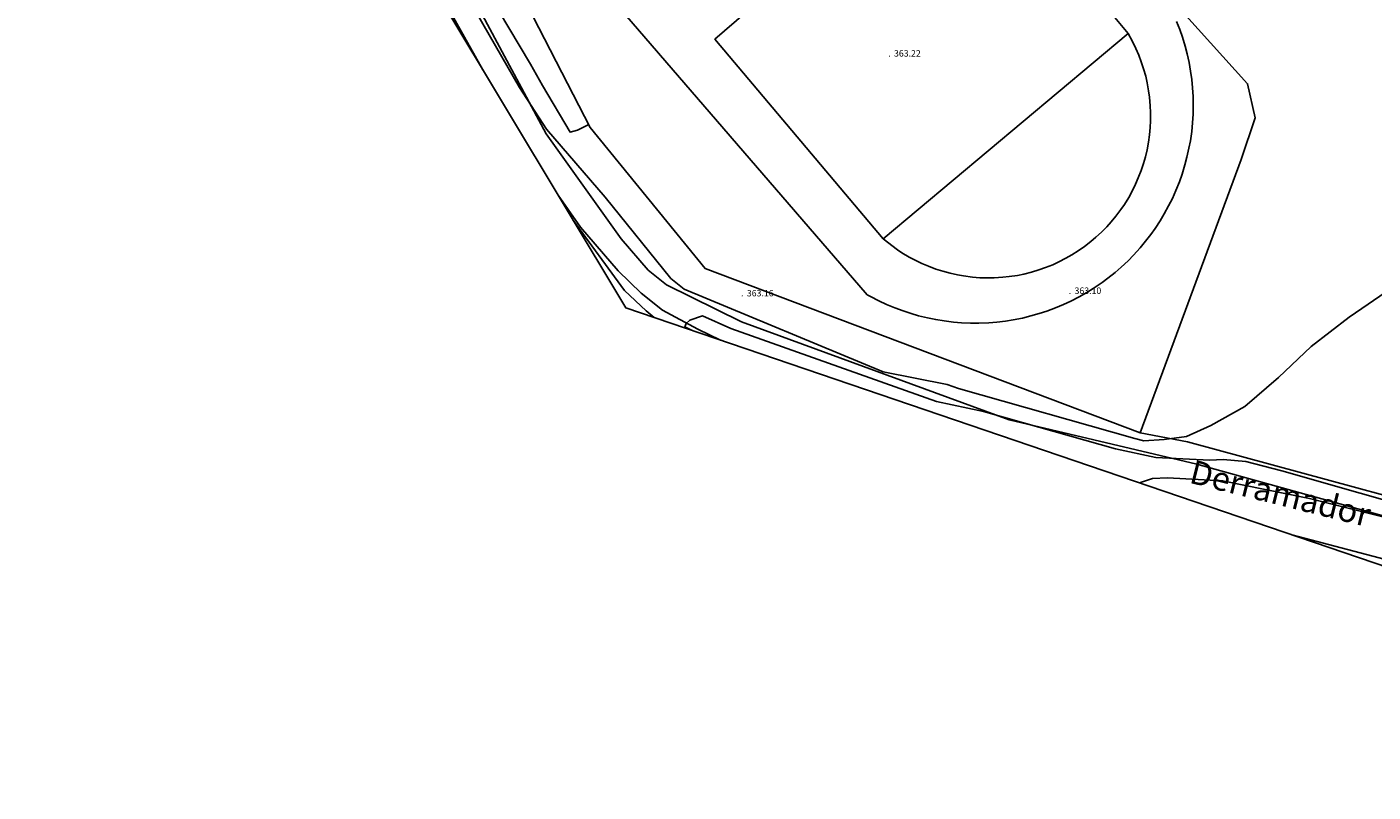
# Model space of a CAD drawing. Units: millimetres. Extents: x 689721 to 693604, y 4256758 to 4263727.
# Drawn here: x 691016 to 691226, y 4259468 to 4259587 of the extents above; entities that cross this region are included whole.
import ezdxf
from ezdxf.enums import TextEntityAlignment as Align

# ---------------------------------------------------------------- set-up
doc = ezdxf.new("R2010")
doc.units = ezdxf.units.MM
doc.header["$MEASUREMENT"] = 0
for name, color, linetype in [('Alambrada o Tela metalica', 7, 'ESTILO 3'), ('Canal por márgenes', 141, 'CONTINUOUS'), ('Curva de Nivel', 21, 'CONTINUOUS'), ('Curva de Nivel Directora', 21, 'CONTINUOUS'), ('Delim. de Uso', 115, 'CONTINUOUS'), ('Hidrografia', 166, 'CONTINUOUS'), ('Límite', 162, 'CONTINUOUS'), ('línea negra continua', 7, 'CONTINUOUS'), ('Punto de Cota', 7, 'CONTINUOUS'), ('Tapia', 251, 'ESTILO 6'), ('Texto de cota', 253, 'CONTINUOUS')]:
    doc.layers.add(name, color=color, linetype=linetype)
doc.styles.add('Arial', font='Arial')
doc.styles.add('Avenir LT 55 Roman', font='Avenir LT 55 Roman')
doc.linetypes.add('ESTILO 3', pattern='A,10,0,[130,ltypeshp.shx,S=1.004092,R=45,X=-5.02,Y=-0.02],0,[130,ltypeshp.shx,S=0.997021,R=-45,X=-5.015,Y=0.025]', length=10)
doc.linetypes.add('ESTILO 6', pattern='A,10,0,[130,ltypeshp.shx,S=0.025,R=180,X=-4.51,Y=0.025],0,[130,ltypeshp.shx,S=0.083815,R=197.354025,X=-4.535,Y=0.13],0,[130,ltypeshp.shx,S=0.086023,R=215.537678,X=-4.61,Y=0.28],0,[130,ltypeshp.shx,S=0.079057,R=235.304846,X=-4.725,Y=0.395],0,[130,ltypeshp.shx,S=0.083815,R=252.645975,X=-4.87,Y=0.465],0,[130,ltypeshp.shx,S=0.070178,R=-85.914383,X=-5.02,Y=0.485],0,[130,ltypeshp.shx,S=0.096566,R=-68.749494,X=-5.18,Y=0.445],0,[130,ltypeshp.shx,S=0.07433,R=-47.726311,X=-5.325,Y=0.36],0,[130,ltypeshp.shx,S=0.091788,R=-29.357754,X=-5.425,Y=0.23],0,[130,ltypeshp.shx,S=0.070711,R=-8.130102,X=-5.48,Y=0.08]', length=10)

msp = doc.modelspace()

# ---------------------------------------------------------------- linework, layer by layer
at = {"layer": 'Alambrada o Tela metalica'}
msp.add_polyline3d([(691309.893, 4259627.067, 0), (691261.114, 4259654.037, 0), (691247.394, 4259660.377, 0), (691243.424, 4259660.987, 0), (691196.823, 4259588.847, 0), (691206.404, 4259578.197, 0), (691207.584, 4259572.867, 0), (691205.423, 4259566.397, 0), (691189.672, 4259523.826, 0)], dxfattribs=at)
at = {"layer": 'Canal por márgenes'}
for points in [[(691317.69, 4259472.353, 0), (691314.152, 4259474.356, 0), (691296.692, 4259485.236, 0), (691279.292, 4259494.416, 0), (691272.892, 4259496.926, 0), (691250.132, 4259504.626, 0), (691198.532, 4259518.917, 0), (691169.272, 4259525.847, 0), (691127.633, 4259541.127, 0), (691115.933, 4259546.887, 0), (691113.083, 4259549.157, 0), (691108.863, 4259554.027, 0), (691097.203, 4259570.407, 0), (691070.103, 4259620.958, 0), (691061.983, 4259642.348, 0), (691057.263, 4259651.678, 0), (691047.063, 4259667.868, 0)], [(691045.063, 4259658.548, 0), (691055.503, 4259645.518, 0), (691060.063, 4259638.408, 0), (691062.753, 4259632.108, 0), (691065.773, 4259623.748, 0), (691067.863, 4259617.358, 0), (691077.604, 4259597.828, 0), (691087.337, 4259580.377, 0)], [(691099.064, 4259560.832, 0), (691102.543, 4259555.857, 0), (691108.393, 4259549.027, 0), (691111.993, 4259545.547, 0), (691115.323, 4259542.927, 0), (691120.843, 4259539.967, 0), (691124.352, 4259538.239, 0)], [(691213.302, 4259507.927, 0), (691231.632, 4259503.106, 0), (691251.342, 4259497.446, 0), (691262.332, 4259493.966, 0), (691274.422, 4259489.656, 0), (691291.713, 4259481.206, 0)]]:
    msp.add_polyline3d(points, dxfattribs=at)
at = {"layer": 'Curva de Nivel'}
for points in [[(691046.973, 4259667.848), (691064.303, 4259638.948), (691065.223, 4259636.938), (691077.483, 4259611.128), (691081.594, 4259603.427), (691094.753, 4259581.228), (691096.633, 4259577.928), (691100.943, 4259570.657), (691102.083, 4259570.987), (691103.853, 4259571.837)], [(691084.574, 4259592.338), (691093.043, 4259577.608), (691097.273, 4259571.107), (691106.403, 4259560.507), (691116.633, 4259547.847), (691118.683, 4259546.177), (691149.693, 4259533.337), (691159.663, 4259531.337), (691161.423, 4259530.737), (691188.842, 4259522.907), (691190.252, 4259522.567), (691193.442, 4259522.757), (691196.892, 4259523.267), (691200.683, 4259524.967), (691206.003, 4259527.937), (691211.213, 4259532.427), (691216.333, 4259537.267), (691222.253, 4259541.817), (691228.993, 4259546.457)], [(691114.009, 4259541.764), (691112.783, 4259542.807), (691109.403, 4259545.987), (691101.376, 4259556.977)], [(691189.563, 4259516.017), (691189.582, 4259516.047), (691191.592, 4259516.687), (691193.952, 4259516.807), (691202.532, 4259516.337), (691216.032, 4259513.577), (691242.482, 4259506.976)]]:
    msp.add_lwpolyline(points, dxfattribs=at)
at = {"layer": 'Curva de Nivel Directora'}
msp.add_lwpolyline([(691119.821, 4259539.783), (691118.813, 4259540.317), (691118.983, 4259540.827), (691119.553, 4259541.387), (691121.573, 4259542.057), (691125.943, 4259540.087), (691158.002, 4259528.717), (691165.282, 4259527.147), (691171.502, 4259525.347), (691185.862, 4259521.316), (691192.112, 4259519.987), (691200.562, 4259519.547), (691202.592, 4259519.677), (691206.152, 4259519.337), (691211.732, 4259517.897), (691236.152, 4259510.926)], dxfattribs=at)
at = {"layer": 'Delim. de Uso'}
msp.add_polyline3d([(691309.893, 4259627.067, 0), (691310.563, 4259626.587, 0), (691319.643, 4259621.507, 0), (691322.093, 4259619.357, 0), (691323.273, 4259615.947, 0), (691320.883, 4259594.286, 0), (691310.074, 4259548.846, 0), (691307.643, 4259539.546, 0), (691307.133, 4259529.936, 0), (691309.683, 4259513.706, 0), (691311.032, 4259502.206, 0), (691310.202, 4259491.406, 0), (691307.132, 4259485.336, 0), (691283.062, 4259496.696, 0), (691264.472, 4259503.606, 0), (691253.992, 4259506.916, 0), (691197.062, 4259522.417, 0), (691189.672, 4259523.826, 0)], dxfattribs=at)
at = {"layer": 'Límite'}
msp.add_polyline3d([(691640.589, 4259890.254, 0), (691540.258, 4259899.279, 0), (691473.637, 4259856.804, 0), (691387.964, 4259790.602, 0), (691364.598, 4259751.66, 0), (691368.493, 4259701.036, 0), (691341.234, 4259642.622, 0), (691330.913, 4259467.847, 0), (691109.604, 4259543.265, 0), (691024.295, 4259685.446, 0), (691015.64, 4259737.373, 0), (691021.822, 4259800.428, 0), (691046.549, 4259889.446, 0), (691125.677, 4259974.755, 0), (691104.658, 4260015.555, 0), (691193.733, 4260141.542, 0)], dxfattribs=at)
at = {"layer": 'línea negra continua'}
for points in [[(691082.183, 4259620.638, 0), (691147.203, 4259545.337, 0)], [(691187.823, 4259586.007, 0), (691161.373, 4259617.857, 0), (691123.474, 4259585.137, 0), (691149.683, 4259554.037, 0)], [(691147.203, 4259545.337, 0), (691147.683, 4259545.057, 0), (691149.003, 4259544.377, 0), (691150.183, 4259543.827, 0), (691151.493, 4259543.277, 0), (691152.773, 4259542.797, 0), (691154.013, 4259542.387, 0), (691155.203, 4259542.047, 0), (691156.583, 4259541.707, 0), (691157.863, 4259541.447, 0), (691159.153, 4259541.237, 0), (691160.623, 4259541.057, 0), (691161.863, 4259540.957, 0), (691163.283, 4259540.897, 0), (691164.593, 4259540.897, 0), (691166.133, 4259540.957, 0), (691167.373, 4259541.057, 0), (691168.723, 4259541.217, 0), (691169.893, 4259541.407, 0), (691171.353, 4259541.697, 0), (691172.673, 4259542.017, 0), (691173.983, 4259542.387, 0), (691175.163, 4259542.777, 0), (691176.503, 4259543.277, 0), (691177.753, 4259543.797, 0), (691178.883, 4259544.327, 0), (691180.203, 4259545.007, 0), (691181.393, 4259545.677, 0), (691182.393, 4259546.307, 0), (691183.773, 4259547.237, 0), (691184.673, 4259547.907, 0), (691185.783, 4259548.797, 0), (691186.723, 4259549.617, 0), (691187.803, 4259550.627, 0), (691188.633, 4259551.477, 0), (691189.673, 4259552.617, 0), (691191.333, 4259554.697, 0), (691192.023, 4259555.667, 0), (691192.803, 4259556.857, 0), (691193.443, 4259557.927, 0), (691194.123, 4259559.167, 0), (691194.703, 4259560.337, 0), (691195.263, 4259561.587, 0), (691195.793, 4259562.907, 0), (691196.223, 4259564.137, 0), (691196.663, 4259565.547, 0), (691196.983, 4259566.757, 0), (691197.293, 4259568.137, 0), (691197.503, 4259569.307, 0), (691197.714, 4259570.777, 0), (691197.854, 4259572.127, 0), (691197.934, 4259573.437, 0), (691197.964, 4259574.797, 0), (691197.934, 4259576.217, 0), (691197.854, 4259577.577, 0), (691197.724, 4259578.877, 0), (691197.544, 4259580.167, 0), (691197.304, 4259581.507, 0), (691197.013, 4259582.837, 0), (691196.693, 4259584.047, 0), (691196.263, 4259585.467, 0), (691195.853, 4259586.637, 0), (691195.353, 4259587.907, 0)], [(691149.683, 4259554.037, 0), (691187.823, 4259586.007, 0)], [(691149.683, 4259554.037, 0), (691151.893, 4259552.337, 0), (691152.593, 4259551.877, 0), (691153.723, 4259551.197, 0), (691154.653, 4259550.697, 0), (691155.723, 4259550.187, 0), (691156.743, 4259549.757, 0), (691157.893, 4259549.327, 0), (691158.983, 4259548.977, 0), (691160.093, 4259548.677, 0), (691161.253, 4259548.417, 0), (691162.203, 4259548.257, 0), (691163.603, 4259548.077, 0), (691164.743, 4259547.987, 0), (691165.933, 4259547.947, 0), (691166.943, 4259547.967, 0), (691168.303, 4259548.047, 0), (691169.313, 4259548.157, 0), (691170.573, 4259548.347, 0), (691171.563, 4259548.547, 0), (691172.763, 4259548.847, 0), (691173.903, 4259549.187, 0), (691174.933, 4259549.547, 0), (691176.083, 4259550.007, 0), (691177.043, 4259550.447, 0), (691178.143, 4259551.007, 0), (691179.053, 4259551.527, 0), (691180.063, 4259552.167, 0), (691181.033, 4259552.847, 0), (691182.013, 4259553.597, 0), (691182.813, 4259554.277, 0), (691183.653, 4259555.057, 0), (691184.493, 4259555.907, 0), (691185.193, 4259556.687, 0), (691185.923, 4259557.577, 0), (691186.693, 4259558.597, 0), (691187.233, 4259559.397, 0), (691187.903, 4259560.487, 0), (691188.433, 4259561.447, 0), (691188.983, 4259562.547, 0), (691189.403, 4259563.517, 0), (691189.863, 4259564.707, 0), (691190.213, 4259565.757, 0), (691190.513, 4259566.817, 0), (691190.763, 4259567.887, 0), (691190.993, 4259569.097, 0), (691191.153, 4259570.227, 0), (691191.264, 4259571.367, 0), (691191.314, 4259572.417, 0), (691191.324, 4259573.697, 0), (691191.274, 4259574.757, 0), (691191.154, 4259576.117, 0), (691191.014, 4259577.117, 0), (691190.794, 4259578.327, 0), (691190.554, 4259579.357, 0), (691190.234, 4259580.497, 0), (691189.864, 4259581.627, 0), (691189.474, 4259582.657, 0), (691189.033, 4259583.667, 0), (691188.493, 4259584.777, 0), (691187.823, 4259586.007, 0)]]:
    msp.add_polyline3d(points, dxfattribs=at)
at = {"layer": 'Tapia'}
msp.add_polyline3d([(691189.672, 4259523.826, 0), (691121.963, 4259549.437, 0), (691104.073, 4259571.407, 0), (691071.232, 4259635.137, 0)], dxfattribs=at)

# ---------------------------------------------------------------- texts
at = {"layer": 'Hidrografia', "color": 166, "style": 'Arial'}
msp.add_text('Derramador', height=3.7, rotation=346.0037, dxfattribs=at).set_placement((691196.882, 4259514.947), align=Align.BOTTOM_LEFT)
at = {"layer": 'Punto de Cota', "color": 7, "style": 'Avenir LT 55 Roman'}
for p in [(691150.464, 4259582.117), (691127.553, 4259544.757), (691178.573, 4259545.147)]:
    msp.add_text('.', height=1, dxfattribs=at).set_placement(p, align=Align.BOTTOM_LEFT)
at = {"layer": 'Texto de cota', "color": 253, "style": 'Avenir LT 55 Roman'}
for s, p in [('363.22', (691151.364, 4259582.117)), ('363.16', (691128.453, 4259544.757)), ('363.10', (691179.473, 4259545.147))]:
    msp.add_text(s, height=1, dxfattribs=at).set_placement(p, align=Align.BOTTOM_LEFT)

doc.saveas('drawing.dxf')
